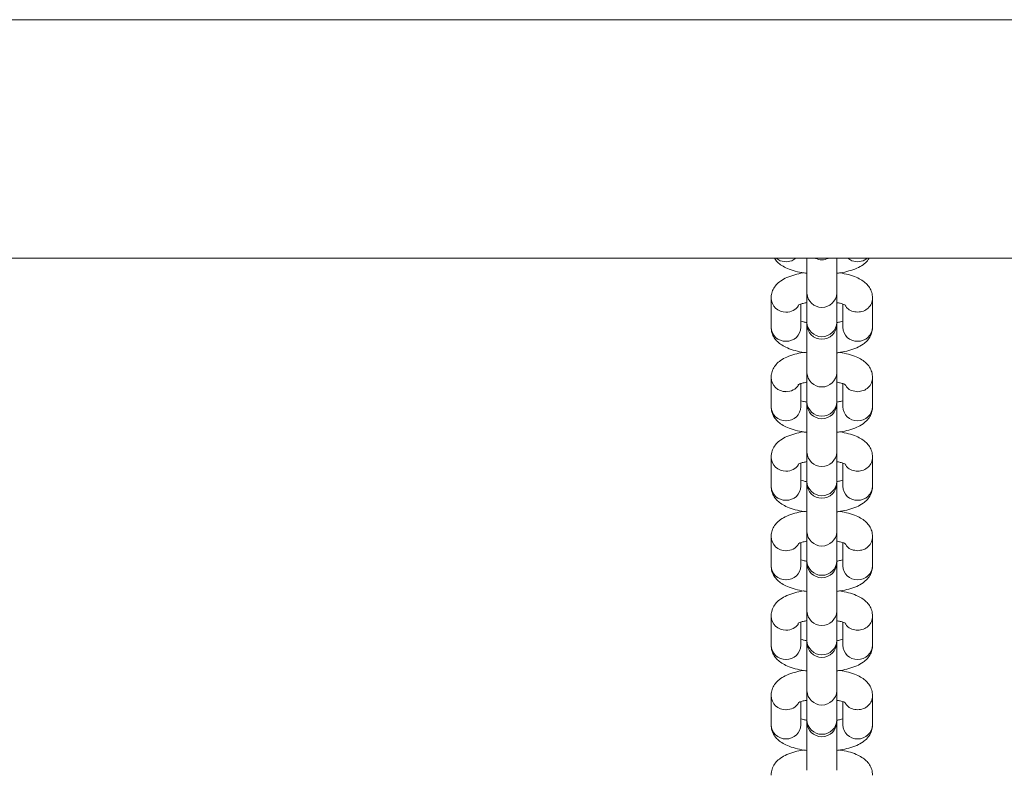
# Model space of a CAD drawing. Units: millimetres. Extents: x -3697 to 4654, y -2752 to 3361.
# Drawn here: x 1334 to 1499, y 651 to 777 of the extents above; entities that cross this region are included whole.
import ezdxf

# ---------------------------------------------------------------- set-up
doc = ezdxf.new("R2010")
doc.units = ezdxf.units.MM

msp = doc.modelspace()

# ---------------------------------------------------------------- linework, layer by layer
at = {"color": 7, "linetype": 'Continuous', "lineweight": 15}
for p, q in [((391.75, 777.3), (1969.01, 777.3)), ((377.62, 737.3), (1983.14, 737.3)), ((1465.88, 737.3), (1465.88, 731.45)), ((1470.88, 731.45), (1470.88, 737.3)), ((1465.88, 731.45), (1465.88, 726.56)), ((1470.88, 726.56), (1470.88, 731.45)), ((1459.88, 730.64), (1459.88, 725.75)), ((1464.88, 725.75), (1464.88, 729.63)), ((1471.88, 729.63), (1471.88, 725.75)), ((1476.88, 725.75), (1476.88, 730.66)), ((1465.88, 726.56), (1465.88, 726.23)), ((1465.88, 726.23), (1465.88, 718.12)), ((1470.88, 726.23), (1470.88, 726.56)), ((1470.88, 718.12), (1470.88, 726.23)), ((1465.88, 718.12), (1465.88, 713.23)), ((1470.88, 713.23), (1470.88, 718.12)), ((1459.88, 717.31), (1459.88, 712.43)), ((1464.88, 712.43), (1464.88, 716.3)), ((1471.88, 716.3), (1471.88, 712.43)), ((1476.88, 712.43), (1476.88, 717.33)), ((1465.88, 713.23), (1465.88, 712.91)), ((1465.88, 712.91), (1465.88, 704.8)), ((1470.88, 712.91), (1470.88, 713.23)), ((1470.88, 704.8), (1470.88, 712.91)), ((1465.88, 704.8), (1465.88, 699.91)), ((1470.88, 699.91), (1470.88, 704.8)), ((1459.88, 703.99), (1459.88, 699.1)), ((1464.88, 699.1), (1464.88, 702.98)), ((1471.88, 702.98), (1471.88, 699.1)), ((1476.88, 699.1), (1476.88, 704)), ((1465.88, 699.91), (1465.88, 699.58)), ((1465.88, 699.58), (1465.88, 691.47)), ((1470.88, 699.58), (1470.88, 699.91)), ((1470.88, 691.47), (1470.88, 699.58)), ((1465.88, 691.47), (1465.88, 686.58)), ((1470.88, 686.58), (1470.88, 691.47)), ((1459.88, 690.66), (1459.88, 685.77)), ((1464.88, 685.77), (1464.88, 689.65)), ((1471.88, 689.65), (1471.88, 685.77)), ((1476.88, 685.77), (1476.88, 690.67)), ((1465.88, 686.58), (1465.88, 686.25)), ((1465.88, 686.25), (1465.88, 678.14)), ((1470.88, 686.25), (1470.88, 686.58)), ((1470.88, 678.14), (1470.88, 686.25)), ((1465.88, 678.14), (1465.88, 673.25)), ((1470.88, 673.25), (1470.88, 678.14)), ((1459.88, 677.33), (1459.88, 672.44)), ((1464.88, 672.44), (1464.88, 676.32)), ((1471.88, 676.32), (1471.88, 672.44)), ((1476.88, 672.44), (1476.88, 677.35)), ((1465.88, 673.25), (1465.88, 672.92)), ((1470.88, 672.92), (1470.88, 673.25)), ((1465.88, 672.92), (1465.88, 664.81)), ((1470.88, 664.81), (1470.88, 672.92)), ((1465.88, 664.81), (1465.88, 659.92)), ((1470.88, 659.92), (1470.88, 664.81)), ((1459.88, 664), (1459.88, 659.11)), ((1476.88, 659.11), (1476.88, 664.02)), ((1464.88, 659.11), (1464.88, 662.99)), ((1471.88, 662.99), (1471.88, 659.11)), ((1465.88, 659.92), (1465.88, 659.6)), ((1470.88, 659.6), (1470.88, 659.92)), ((1465.88, 659.6), (1465.88, 651.49)), ((1470.88, 651.49), (1470.88, 659.6))]:
    msp.add_line(p, q, dxfattribs=at)
at = {"color": 8, "linetype": 'Continuous', "lineweight": 15, "flags": 128}
for points in [[(1460.74, 737.3), (1461.42, 736.9), (1462.38, 736.72)], [(1462.38, 736.72), (1463.33, 736.9), (1464.02, 737.3)], [(1474.38, 736.72), (1473.42, 736.9), (1472.74, 737.3)], [(1476.02, 737.3), (1475.33, 736.9), (1474.38, 736.72)]]:
    msp.add_lwpolyline(points, dxfattribs=at)
at = {"color": 7, "linetype": 'Continuous', "lineweight": 15}
for centre, start, end in [((1468.38, 739.56), 244.9224, 295.0776), ((1468.38, 726.23), 180, 0), ((1468.38, 712.91), 180, 0), ((1468.38, 699.58), 180, 0), ((1468.38, 686.25), 180, 0), ((1468.38, 672.92), 180, 0), ((1468.38, 659.6), 180, 0)]:
    msp.add_arc(centre, 2.5, start, end, dxfattribs=at)
at = {"color": 8, "linetype": 'Continuous', "lineweight": 15}
for centre, radius, start, end in [((1468.38, 731.57), 2.5, 182.5898, 357.4102), ((1462.31, 730.71), 2.43, 181.6731, 271.5629), ((1462.4, 730.81), 2.53, 269.3834, 325.6132), ((1468.38, 726.66), 2.5, 182.1605, 357.8395), ((1462.31, 725.82), 2.43, 181.6536, 271.5633), ((1462.44, 725.82), 2.43, 268.4367, 358.3464), ((1474.31, 725.82), 2.43, 181.6536, 271.5633), ((1474.44, 725.82), 2.43, 268.4367, 358.3464), ((1468.38, 718.24), 2.5, 182.5898, 357.4102), ((1462.31, 717.39), 2.43, 181.6731, 271.5629), ((1462.4, 717.48), 2.53, 269.3834, 325.6132), ((1468.38, 713.33), 2.5, 182.1605, 357.8395), ((1462.31, 712.5), 2.43, 181.6536, 271.5633), ((1462.44, 712.5), 2.43, 268.4367, 358.3464), ((1474.31, 712.5), 2.43, 181.6536, 271.5633), ((1474.44, 712.5), 2.43, 268.4367, 358.3464), ((1468.38, 704.91), 2.5, 182.5898, 357.4102), ((1462.31, 704.06), 2.43, 181.6731, 271.5629), ((1462.4, 704.15), 2.53, 269.3834, 325.6132), ((1468.38, 700), 2.5, 182.1605, 357.8395), ((1462.31, 699.17), 2.43, 181.6536, 271.5633), ((1462.44, 699.17), 2.43, 268.4367, 358.3464), ((1474.31, 699.17), 2.43, 181.6536, 271.5633), ((1474.44, 699.17), 2.43, 268.4367, 358.3464), ((1468.38, 691.58), 2.5, 182.5898, 357.4102), ((1462.31, 690.73), 2.43, 181.6731, 271.5629), ((1462.4, 690.82), 2.53, 269.3834, 325.6132), ((1468.38, 686.67), 2.5, 182.1605, 357.8395), ((1462.31, 685.84), 2.43, 181.6536, 271.5633), ((1462.44, 685.84), 2.43, 268.4367, 358.3464), ((1474.31, 685.84), 2.43, 181.6536, 271.5633), ((1474.44, 685.84), 2.43, 268.4367, 358.3464), ((1468.38, 678.25), 2.5, 182.5898, 357.4102), ((1462.31, 677.4), 2.43, 181.6731, 271.5629), ((1462.4, 677.49), 2.53, 269.3834, 325.6132), ((1468.38, 673.35), 2.5, 182.1605, 357.8395), ((1462.31, 672.51), 2.43, 181.6536, 271.5633), ((1462.44, 672.51), 2.43, 268.4367, 358.3464), ((1474.31, 672.51), 2.43, 181.6536, 271.5633), ((1474.44, 672.51), 2.43, 268.4367, 358.3464), ((1468.38, 664.93), 2.5, 182.5898, 357.4102), ((1462.31, 664.07), 2.43, 181.6731, 271.5629), ((1462.4, 664.17), 2.53, 269.3834, 325.6132), ((1468.38, 660.02), 2.5, 182.1605, 357.8395), ((1462.31, 659.18), 2.43, 181.6536, 271.5633), ((1462.44, 659.18), 2.43, 268.4367, 358.3464), ((1474.31, 659.18), 2.43, 181.6536, 271.5633), ((1474.44, 659.18), 2.43, 268.4367, 358.3464)]:
    msp.add_arc(centre, radius, start, end, dxfattribs=at)
at = {"color": 7, "linetype": 'Continuous', "lineweight": 15}
for points, knots in [([(1460.43, 737.3), (1460.59, 737.08), (1460.95, 736.6), (1461.7, 736.05), (1462.66, 735.54), (1463.9, 735.14), (1465.02, 734.88), (1465.72, 734.81), (1465.88, 734.79)], [0, 0, 0, 0, 0.138249, 0.295757, 0.48241, 0.707229, 0.932986, 1, 1, 1, 1]), ([(1470.88, 734.79), (1471.09, 734.82), (1471.82, 734.9), (1472.96, 735.17), (1474.23, 735.59), (1475.23, 736.16), (1475.93, 736.72), (1476.2, 737.15), (1476.3, 737.3)], [0, 0, 0, 0, 0.091032, 0.30709, 0.534624, 0.748221, 0.914292, 1, 1, 1, 1]), ([(1465.33, 734.86), (1465.3, 734.86), (1464.76, 734.79), (1463.79, 734.55), (1462.53, 734.13), (1461.52, 733.57), (1460.74, 732.9), (1460.2, 732.13), (1459.92, 731.34), (1459.89, 730.83), (1459.88, 730.64)], [0, 0, 0, 0, 0.010628, 0.186767, 0.372262, 0.546395, 0.681783, 0.806514, 0.926625, 1, 1, 1, 1]), ([(1476.88, 730.64), (1476.85, 730.96), (1476.79, 731.59), (1476.38, 732.42), (1475.8, 733.11), (1475.06, 733.68), (1474.09, 734.17), (1472.89, 734.59), (1471.91, 734.77), (1471.43, 734.86)], [0, 0, 0, 0, 0.121913, 0.240323, 0.358503, 0.487419, 0.640188, 0.824196, 1, 1, 1, 1]), ([(1464.39, 729.43), (1464.4, 729.44), (1464.4, 729.44), (1464.7, 729.59), (1465.2, 729.75), (1465.66, 729.84), (1465.88, 729.88)], [0, 0, 0, 0, 0.180408, 0.446414, 0.746878, 1, 1, 1, 1]), ([(1470.88, 729.88), (1471.08, 729.84), (1471.55, 729.75), (1472.05, 729.59), (1472.36, 729.44), (1472.36, 729.44), (1472.36, 729.44)], [0, 0, 0, 0, 0.239687, 0.55179, 0.830496, 1, 1, 1, 1]), ([(1465.88, 726.52), (1465.67, 726.56), (1465.26, 726.63), (1465, 726.72), (1464.88, 726.76)], [0, 0, 0, 0, 0.516796, 1, 1, 1, 1]), ([(1471.88, 726.76), (1471.76, 726.72), (1471.49, 726.63), (1471.09, 726.56), (1470.88, 726.52)], [0, 0, 0, 0, 0.4557245, 1, 1, 1, 1]), ([(1459.88, 725.75), (1459.91, 725.43), (1459.96, 724.8), (1460.38, 723.97), (1460.95, 723.29), (1461.69, 722.72), (1462.66, 722.22), (1463.9, 721.81), (1465.02, 721.55), (1465.72, 721.48), (1465.88, 721.47)], [0, 0, 0, 0, 0.114599, 0.225906, 0.336996, 0.458178, 0.601782, 0.774751, 0.948442, 1, 1, 1, 1]), ([(1470.88, 721.47), (1471.09, 721.49), (1471.82, 721.57), (1472.97, 721.84), (1474.22, 722.27), (1475.23, 722.82), (1476.01, 723.49), (1476.56, 724.27), (1476.84, 725.06), (1476.87, 725.56), (1476.88, 725.75)], [0, 0, 0, 0, 0.069776, 0.235385, 0.40979, 0.573513, 0.700807, 0.818081, 0.931012, 1, 1, 1, 1]), ([(1465.33, 721.53), (1465.3, 721.53), (1464.76, 721.47), (1463.79, 721.22), (1462.53, 720.8), (1461.52, 720.25), (1460.74, 719.58), (1460.2, 718.8), (1459.92, 718.01), (1459.89, 717.51), (1459.88, 717.31)], [0, 0, 0, 0, 0.010628, 0.186767, 0.372262, 0.546395, 0.681783, 0.806514, 0.926625, 1, 1, 1, 1]), ([(1476.88, 717.31), (1476.85, 717.63), (1476.79, 718.26), (1476.38, 719.1), (1475.8, 719.78), (1475.06, 720.35), (1474.09, 720.85), (1472.89, 721.26), (1471.91, 721.44), (1471.43, 721.53)], [0, 0, 0, 0, 0.1219129, 0.2403235, 0.3585027, 0.4874187, 0.6401884, 0.8241962, 1, 1, 1, 1]), ([(1464.39, 716.11), (1464.4, 716.11), (1464.4, 716.11), (1464.7, 716.26), (1465.2, 716.42), (1465.67, 716.51), (1465.89, 716.56)], [0, 0, 0, 0, 0.1793238, 0.4437299, 0.7423875, 1, 1, 1, 1]), ([(1470.86, 716.55), (1471.07, 716.51), (1471.55, 716.42), (1472.05, 716.26), (1472.36, 716.11), (1472.36, 716.11), (1472.36, 716.11)], [0, 0, 0, 0, 0.24485, 0.554834, 0.831647, 1, 1, 1, 1]), ([(1465.88, 713.19), (1465.67, 713.23), (1465.26, 713.3), (1465, 713.39), (1464.88, 713.44)], [0, 0, 0, 0, 0.516796, 1, 1, 1, 1]), ([(1471.88, 713.44), (1471.76, 713.4), (1471.49, 713.3), (1471.09, 713.23), (1470.88, 713.19)], [0, 0, 0, 0, 0.455725, 1, 1, 1, 1]), ([(1459.88, 712.43), (1459.91, 712.11), (1459.96, 711.48), (1460.38, 710.64), (1460.95, 709.96), (1461.69, 709.39), (1462.66, 708.89), (1463.9, 708.48), (1465.02, 708.23), (1465.72, 708.15), (1465.88, 708.14)], [0, 0, 0, 0, 0.114599, 0.225906, 0.336996, 0.458178, 0.601782, 0.774751, 0.948442, 1, 1, 1, 1]), ([(1470.88, 708.14), (1471.09, 708.16), (1471.82, 708.24), (1472.97, 708.51), (1474.22, 708.94), (1475.23, 709.49), (1476.01, 710.16), (1476.56, 710.94), (1476.84, 711.73), (1476.87, 712.23), (1476.88, 712.43)], [0, 0, 0, 0, 0.069776, 0.235385, 0.40979, 0.573513, 0.700807, 0.818081, 0.931012, 1, 1, 1, 1]), ([(1465.33, 708.21), (1465.3, 708.2), (1464.76, 708.14), (1463.79, 707.9), (1462.53, 707.47), (1461.52, 706.92), (1460.74, 706.25), (1460.2, 705.47), (1459.92, 704.68), (1459.89, 704.18), (1459.88, 703.99)], [0, 0, 0, 0, 0.0106279, 0.1867667, 0.3722617, 0.546395, 0.681783, 0.806514, 0.9266255, 1, 1, 1, 1]), ([(1476.88, 703.99), (1476.85, 704.31), (1476.79, 704.94), (1476.38, 705.77), (1475.8, 706.45), (1475.06, 707.02), (1474.09, 707.52), (1472.89, 707.93), (1471.91, 708.12), (1471.43, 708.21)], [0, 0, 0, 0, 0.121913, 0.240323, 0.358503, 0.487419, 0.640188, 0.824196, 1, 1, 1, 1]), ([(1464.39, 702.78), (1464.4, 702.78), (1464.4, 702.79), (1464.7, 702.93), (1465.2, 703.09), (1465.66, 703.18), (1465.88, 703.22)], [0, 0, 0, 0, 0.1804084, 0.4464138, 0.746878, 1, 1, 1, 1]), ([(1470.88, 703.22), (1471.08, 703.18), (1471.55, 703.1), (1472.05, 702.93), (1472.36, 702.78), (1472.36, 702.78), (1472.36, 702.78)], [0, 0, 0, 0, 0.239687, 0.55179, 0.830496, 1, 1, 1, 1]), ([(1465.88, 699.86), (1465.67, 699.9), (1465.26, 699.97), (1465, 700.07), (1464.88, 700.11)], [0, 0, 0, 0, 0.516796, 1, 1, 1, 1]), ([(1471.88, 700.11), (1471.76, 700.07), (1471.49, 699.98), (1471.09, 699.9), (1470.88, 699.86)], [0, 0, 0, 0, 0.455725, 1, 1, 1, 1]), ([(1459.88, 699.1), (1459.91, 698.78), (1459.96, 698.15), (1460.38, 697.32), (1460.95, 696.63), (1461.69, 696.06), (1462.66, 695.56), (1463.9, 695.15), (1465.02, 694.9), (1465.72, 694.83), (1465.88, 694.81)], [0, 0, 0, 0, 0.114599, 0.225906, 0.336996, 0.458178, 0.601782, 0.774751, 0.948442, 1, 1, 1, 1]), ([(1470.88, 694.81), (1471.09, 694.84), (1471.82, 694.92), (1472.97, 695.18), (1474.22, 695.61), (1475.23, 696.17), (1476.01, 696.84), (1476.56, 697.61), (1476.84, 698.4), (1476.87, 698.91), (1476.88, 699.1)], [0, 0, 0, 0, 0.069776, 0.235385, 0.40979, 0.573513, 0.700807, 0.818081, 0.931012, 1, 1, 1, 1]), ([(1465.33, 694.88), (1465.3, 694.87), (1464.76, 694.81), (1463.79, 694.57), (1462.53, 694.14), (1461.52, 693.59), (1460.74, 692.92), (1460.2, 692.14), (1459.92, 691.36), (1459.89, 690.85), (1459.88, 690.66)], [0, 0, 0, 0, 0.010628, 0.186767, 0.372262, 0.546395, 0.681783, 0.806514, 0.926625, 1, 1, 1, 1]), ([(1476.88, 690.66), (1476.85, 690.98), (1476.79, 691.61), (1476.38, 692.44), (1475.8, 693.12), (1475.06, 693.69), (1474.09, 694.19), (1472.89, 694.61), (1471.91, 694.79), (1471.43, 694.88)], [0, 0, 0, 0, 0.121913, 0.240323, 0.358503, 0.487419, 0.640188, 0.824196, 1, 1, 1, 1]), ([(1464.39, 689.45), (1464.4, 689.45), (1464.4, 689.46), (1464.7, 689.6), (1465.2, 689.77), (1465.67, 689.86), (1465.89, 689.9)], [0, 0, 0, 0, 0.1793238, 0.4437299, 0.7423875, 1, 1, 1, 1]), ([(1470.86, 689.9), (1471.07, 689.86), (1471.55, 689.77), (1472.05, 689.6), (1472.36, 689.45), (1472.36, 689.45), (1472.36, 689.45)], [0, 0, 0, 0, 0.24485, 0.554834, 0.831647, 1, 1, 1, 1]), ([(1465.88, 686.54), (1465.67, 686.57), (1465.26, 686.65), (1465, 686.74), (1464.88, 686.78)], [0, 0, 0, 0, 0.516796, 1, 1, 1, 1]), ([(1471.88, 686.78), (1471.76, 686.74), (1471.49, 686.65), (1471.09, 686.57), (1470.88, 686.53)], [0, 0, 0, 0, 0.455725, 1, 1, 1, 1]), ([(1459.88, 685.77), (1459.91, 685.45), (1459.96, 684.82), (1460.38, 683.99), (1460.95, 683.31), (1461.69, 682.74), (1462.66, 682.23), (1463.9, 681.83), (1465.02, 681.57), (1465.72, 681.5), (1465.88, 681.48)], [0, 0, 0, 0, 0.114599, 0.225906, 0.336996, 0.458178, 0.601782, 0.774751, 0.948442, 1, 1, 1, 1]), ([(1470.88, 681.48), (1471.09, 681.51), (1471.82, 681.59), (1472.97, 681.86), (1474.22, 682.28), (1475.23, 682.84), (1476.01, 683.51), (1476.56, 684.29), (1476.84, 685.07), (1476.87, 685.58), (1476.88, 685.77)], [0, 0, 0, 0, 0.069776, 0.235385, 0.40979, 0.573513, 0.700807, 0.818081, 0.931012, 1, 1, 1, 1]), ([(1465.33, 681.55), (1465.3, 681.55), (1464.76, 681.48), (1463.79, 681.24), (1462.53, 680.82), (1461.52, 680.26), (1460.74, 679.59), (1460.2, 678.82), (1459.92, 678.03), (1459.89, 677.52), (1459.88, 677.33)], [0, 0, 0, 0, 0.0106279, 0.1867667, 0.3722617, 0.546395, 0.681783, 0.806514, 0.9266255, 1, 1, 1, 1]), ([(1476.88, 677.33), (1476.85, 677.65), (1476.79, 678.28), (1476.38, 679.11), (1475.8, 679.79), (1475.06, 680.37), (1474.09, 680.86), (1472.89, 681.28), (1471.91, 681.46), (1471.43, 681.55)], [0, 0, 0, 0, 0.121913, 0.240323, 0.358503, 0.487419, 0.640188, 0.824196, 1, 1, 1, 1]), ([(1464.39, 676.12), (1464.4, 676.12), (1464.4, 676.13), (1464.7, 676.28), (1465.2, 676.44), (1465.66, 676.53), (1465.88, 676.57)], [0, 0, 0, 0, 0.180408, 0.446414, 0.746878, 1, 1, 1, 1]), ([(1470.88, 676.56), (1471.08, 676.53), (1471.55, 676.44), (1472.05, 676.28), (1472.36, 676.13), (1472.36, 676.13), (1472.36, 676.13)], [0, 0, 0, 0, 0.239687, 0.55179, 0.830496, 1, 1, 1, 1]), ([(1465.88, 673.21), (1465.67, 673.25), (1465.26, 673.32), (1465, 673.41), (1464.88, 673.45)], [0, 0, 0, 0, 0.5167956, 1, 1, 1, 1]), ([(1471.88, 673.45), (1471.76, 673.41), (1471.49, 673.32), (1471.09, 673.25), (1470.88, 673.2)], [0, 0, 0, 0, 0.455725, 1, 1, 1, 1]), ([(1459.88, 672.44), (1459.91, 672.12), (1459.96, 671.49), (1460.38, 670.66), (1460.95, 669.98), (1461.69, 669.41), (1462.66, 668.91), (1463.9, 668.5), (1465.02, 668.24), (1465.72, 668.17), (1465.88, 668.15)], [0, 0, 0, 0, 0.114599, 0.225906, 0.336996, 0.458178, 0.601782, 0.774751, 0.948442, 1, 1, 1, 1]), ([(1470.88, 668.16), (1471.09, 668.18), (1471.82, 668.26), (1472.97, 668.53), (1474.22, 668.96), (1475.23, 669.51), (1476.01, 670.18), (1476.56, 670.96), (1476.84, 671.74), (1476.87, 672.25), (1476.88, 672.44)], [0, 0, 0, 0, 0.069776, 0.235385, 0.40979, 0.573513, 0.700807, 0.818081, 0.931012, 1, 1, 1, 1]), ([(1465.33, 668.22), (1465.3, 668.22), (1464.76, 668.15), (1463.79, 667.91), (1462.53, 667.49), (1461.52, 666.94), (1460.74, 666.26), (1460.2, 665.49), (1459.92, 664.7), (1459.89, 664.2), (1459.88, 664)], [0, 0, 0, 0, 0.010628, 0.186767, 0.372262, 0.546395, 0.681783, 0.806514, 0.926625, 1, 1, 1, 1]), ([(1476.88, 664), (1476.85, 664.32), (1476.79, 664.95), (1476.38, 665.78), (1475.8, 666.47), (1475.06, 667.04), (1474.09, 667.54), (1472.89, 667.95), (1471.91, 668.13), (1471.43, 668.22)], [0, 0, 0, 0, 0.121913, 0.240323, 0.358503, 0.487419, 0.640188, 0.824196, 1, 1, 1, 1]), ([(1464.39, 662.79), (1464.4, 662.8), (1464.4, 662.8), (1464.7, 662.95), (1465.2, 663.11), (1465.67, 663.2), (1465.89, 663.24)], [0, 0, 0, 0, 0.1793238, 0.4437299, 0.7423875, 1, 1, 1, 1]), ([(1470.86, 663.24), (1471.07, 663.2), (1471.55, 663.11), (1472.05, 662.95), (1472.36, 662.8), (1472.36, 662.8), (1472.36, 662.8)], [0, 0, 0, 0, 0.24485, 0.554834, 0.831647, 1, 1, 1, 1]), ([(1465.88, 659.88), (1465.67, 659.92), (1465.26, 659.99), (1465, 660.08), (1464.88, 660.13)], [0, 0, 0, 0, 0.516796, 1, 1, 1, 1]), ([(1471.88, 660.13), (1471.76, 660.08), (1471.49, 659.99), (1471.09, 659.92), (1470.88, 659.88)], [0, 0, 0, 0, 0.455725, 1, 1, 1, 1]), ([(1459.88, 659.11), (1459.91, 658.79), (1459.96, 658.16), (1460.38, 657.33), (1460.95, 656.65), (1461.69, 656.08), (1462.66, 655.58), (1463.9, 655.17), (1465.02, 654.92), (1465.72, 654.84), (1465.88, 654.83)], [0, 0, 0, 0, 0.114599, 0.225906, 0.336996, 0.458178, 0.601782, 0.774751, 0.948442, 1, 1, 1, 1]), ([(1470.88, 654.83), (1471.09, 654.85), (1471.82, 654.93), (1472.97, 655.2), (1474.22, 655.63), (1475.23, 656.18), (1476.01, 656.85), (1476.56, 657.63), (1476.84, 658.42), (1476.87, 658.92), (1476.88, 659.11)], [0, 0, 0, 0, 0.069776, 0.235385, 0.40979, 0.573513, 0.700807, 0.818081, 0.931012, 1, 1, 1, 1]), ([(1465.33, 654.89), (1465.3, 654.89), (1464.76, 654.83), (1463.79, 654.59), (1462.53, 654.16), (1461.52, 653.61), (1460.74, 652.94), (1460.2, 652.16), (1459.92, 651.37), (1459.89, 650.87), (1459.88, 650.68)], [0, 0, 0, 0, 0.0106279, 0.1867667, 0.3722617, 0.546395, 0.681783, 0.806514, 0.9266255, 1, 1, 1, 1]), ([(1476.88, 650.68), (1476.85, 651), (1476.79, 651.62), (1476.38, 652.46), (1475.8, 653.14), (1475.06, 653.71), (1474.09, 654.21), (1472.89, 654.62), (1471.91, 654.81), (1471.43, 654.89)], [0, 0, 0, 0, 0.121913, 0.240323, 0.358503, 0.487419, 0.640188, 0.824196, 1, 1, 1, 1])]:
    msp.add_open_spline(points, degree=3, knots=knots, dxfattribs=at)
at = {"color": 8, "linetype": 'Continuous', "lineweight": 15}
for points in [[(1474.38, 728.28), (1474.05, 728.32), (1473.4, 728.39), (1472.66, 728.84), (1472.4, 729.25), (1472.31, 729.4)], [(1474.38, 714.95), (1474.05, 714.99), (1473.4, 715.06), (1472.66, 715.51), (1472.4, 715.92), (1472.31, 716.07)], [(1474.38, 701.62), (1474.05, 701.66), (1473.4, 701.74), (1472.66, 702.18), (1472.4, 702.6), (1472.31, 702.74)], [(1474.38, 688.3), (1474.05, 688.33), (1473.4, 688.41), (1472.66, 688.85), (1472.4, 689.27), (1472.31, 689.42)], [(1474.38, 674.97), (1474.05, 675.01), (1473.4, 675.08), (1472.66, 675.52), (1472.4, 675.94), (1472.31, 676.09)], [(1474.38, 661.64), (1474.05, 661.68), (1473.4, 661.75), (1472.66, 662.2), (1472.4, 662.61), (1472.31, 662.76)]]:
    msp.add_open_spline(points, degree=3, knots=[0, 0, 0, 0, 0.390706, 0.781412, 1, 1, 1, 1], dxfattribs=at)
for points in [[(1476.88, 730.64), (1476.84, 730.33), (1476.76, 729.71), (1476.19, 728.93), (1475.36, 728.39), (1474.7, 728.31), (1474.38, 728.28)], [(1476.88, 717.31), (1476.84, 717.01), (1476.76, 716.39), (1476.19, 715.6), (1475.36, 715.06), (1474.7, 714.99), (1474.38, 714.95)], [(1476.88, 703.99), (1476.84, 703.68), (1476.76, 703.06), (1476.19, 702.28), (1475.36, 701.73), (1474.7, 701.66), (1474.38, 701.62)], [(1476.88, 690.66), (1476.84, 690.35), (1476.76, 689.73), (1476.19, 688.95), (1475.36, 688.4), (1474.7, 688.33), (1474.38, 688.3)], [(1476.88, 677.33), (1476.84, 677.02), (1476.76, 676.4), (1476.19, 675.62), (1475.36, 675.07), (1474.7, 675), (1474.38, 674.97)], [(1476.88, 664), (1476.84, 663.69), (1476.76, 663.07), (1476.19, 662.29), (1475.36, 661.75), (1474.7, 661.68), (1474.38, 661.64)]]:
    msp.add_open_spline(points, degree=3, dxfattribs=at)

doc.saveas('drawing.dxf')
